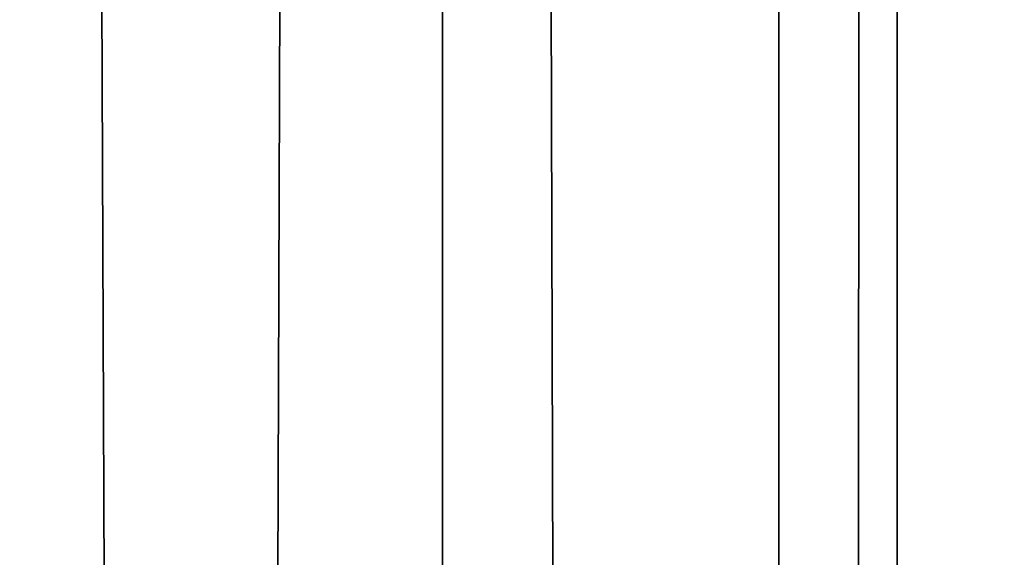
# Model space of a CAD drawing. Extents: x -50 to 103, y -502 to 432.
# Drawn here: x 4 to 11, y 126 to 129 of the extents above; entities that cross this region are included whole.
import ezdxf

# ---------------------------------------------------------------- set-up
doc = ezdxf.new("R2010")
doc.units = 0
doc.header["$MEASUREMENT"] = 0

msp = doc.modelspace()

# ---------------------------------------------------------------- linework, layer by layer
for points in [[(7.2832, 430, 7.2832), (3.9416, -500, 9.516), (7.2832, -500, 7.2832)], [(7.2832, 430, 7.2832), (3.9416, 430, 9.516), (3.9416, -500, 9.516)], [(3.9416, 430, -9.516), (7.2832, -500, -7.2832), (3.9416, -500, -9.516)], [(3.9416, 430, -9.516), (7.2832, 430, -7.2832), (7.2832, -500, -7.2832)], [(7.2832, 430, 7.2832), (7.2832, -500, 7.2832), (9.516, -500, 3.9416)], [(9.516, 430, 3.9416), (7.2832, 430, 7.2832), (9.516, -500, 3.9416)], [(7.2832, 430, -7.2832), (9.516, -500, -3.9416), (7.2832, -500, -7.2832)], [(7.2832, 430, -7.2832), (9.516, 430, -3.9416), (9.516, -500, -3.9416)], [(10.3, 430), (9.516, -500, 3.9416), (10.3, -500)], [(10.3, 430), (10.3, -500), (9.516, -500, -3.9416)], [(10.3, 430), (9.516, 430, 3.9416), (9.516, -500, 3.9416)], [(9.516, 430, -3.9416), (10.3, 430), (9.516, -500, -3.9416)], [(15.0084, 130.171005, 127.509003), (8.3163, 131.815994, 128.009995), (18.464199, 128.423004, 121.453003)], [(8.3163, 131.815994, 128.009995), (9.7637, 130.192001, 116.890999), (18.464199, 128.423004, 121.453003)], [(18.405001, 127.920998, 112.508003), (9.7637, 130.192001, 116.890999), (13.6008, 130.470993, 113.992996)], [(18.464199, 128.423004, 121.453003), (9.7637, 130.192001, 116.890999), (18.5958, 128.233994, 120.231003)], [(18.5958, 128.233994, 120.231003), (9.7637, 130.192001, 116.890999), (18.831699, 128.145004, 119.853996)], [(18.831699, 128.145004, 119.853996), (9.7637, 130.192001, 116.890999), (18.405001, 127.920998, 112.508003)]]:
    msp.add_3dface(points)

doc.saveas('drawing.dxf')
